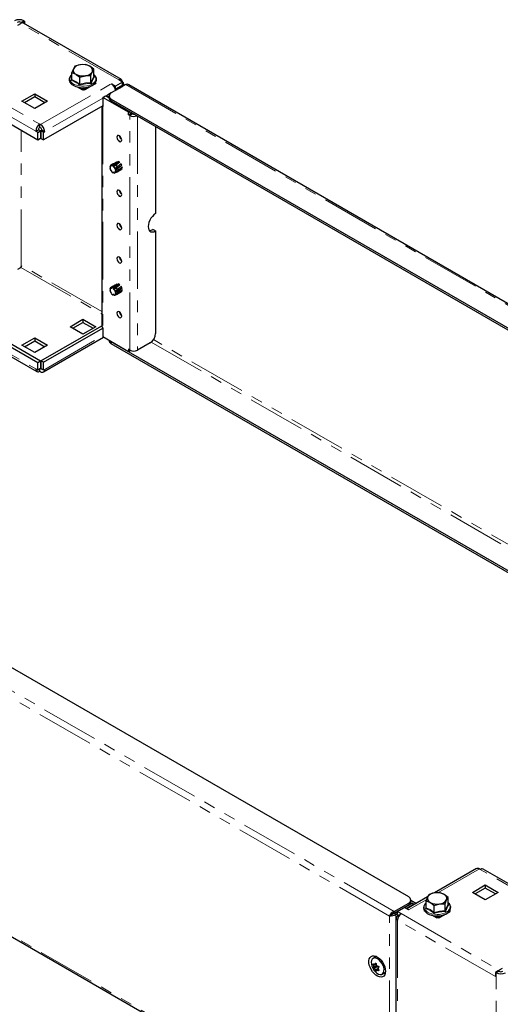
# Model space of a CAD drawing. Units: millimetres. Extents: x 0 to 420, y 0 to 297.
# Drawn here: x 282 to 335, y 100 to 208 of the extents above; entities that cross this region are included whole.
import ezdxf

# ---------------------------------------------------------------- set-up
doc = ezdxf.new("R2010")
doc.units = ezdxf.units.MM
doc.linetypes.add('PHANTOM', pattern=[12.7, 6.35, -1.27, 1.27, -1.27, 1.27, -1.27])

msp = doc.modelspace()

# ---------------------------------------------------------------- linework, layer by layer
at = {"color": 7, "linetype": 'Continuous', "lineweight": 25}
for p, q in [((281.919, 207.701), (282.251, 207.893)), ((282.369, 207.961), (282.287, 208.008)), ((282.369, 207.961), (282.664, 208.131)), ((282.369, 207.961), (282.369, 207.941)), ((293.326, 201.696), (282.543, 207.921)), ((282.664, 208.131), (282.581, 208.178)), ((282.664, 208.131), (282.664, 207.852)), ((289.41, 203.354), (288.806, 203.34)), ((290.295, 202.844), (289.853, 203.178)), ((290.295, 202.084), (290.295, 202.844)), ((287.878, 202.47), (288.32, 202.294)), ((287.878, 201.71), (287.878, 202.47)), ((288.763, 201.959), (289.367, 202.132)), ((288.763, 201.2), (288.763, 201.959)), ((289.971, 201.386), (289.971, 202.146)), ((290.299, 202.067), (290.36, 202.023)), ((287.672, 201.361), (287.699, 201.377)), ((287.729, 201.329), (287.672, 201.361)), ((289.087, 200.545), (288.509, 200.878)), ((289.141, 200.809), (288.997, 200.727)), ((289.122, 200.695), (289.081, 200.718)), ((289.122, 200.627), (289.122, 200.695)), ((290.359, 201.184), (289.393, 200.627)), ((289.759, 200.906), (289.393, 200.695)), ((289.393, 200.695), (289.393, 200.627)), ((290.371, 201.277), (290.359, 201.252)), ((290.5, 201.344), (290.43, 201.229)), ((290.472, 201.367), (290.5, 201.344)), ((290.501, 201.361), (290.488, 201.354)), ((293.809, 201.152), (292.218, 200.234)), ((292.233, 201.246), (292.681, 200.987)), ((292.654, 200.662), (292.681, 200.647)), ((293.447, 201.429), (292.681, 200.987)), ((293.447, 201.089), (292.681, 200.647)), ((292.681, 200.647), (292.681, 200.987)), ((292.716, 200.531), (293.447, 200.953)), ((293.447, 201.429), (293.035, 201.667)), ((293.447, 201.089), (293.447, 201.429)), ((293.618, 201.047), (293.618, 201.191)), ((387.65, 147.148), (294.143, 201.129)), ((284.137, 195.034), (275.781, 199.858)), ((282.369, 199.32), (283.783, 200.137)), ((283.783, 199.796), (282.664, 199.15)), ((283.783, 200.137), (285.197, 199.32)), ((283.783, 200.137), (283.783, 199.796)), ((284.903, 199.15), (283.783, 199.796)), ((288.963, 200.65), (288.963, 200.616)), ((289.022, 200.616), (289.022, 200.582)), ((289.122, 200.627), (289.081, 200.65)), ((289.18, 200.599), (289.087, 200.545)), ((289.158, 200.616), (289.122, 200.627)), ((289.234, 200.555), (289.158, 200.63)), ((289.158, 200.616), (289.158, 200.63)), ((289.177, 200.597), (289.158, 200.616)), ((289.357, 200.63), (289.281, 200.555)), ((289.357, 200.63), (289.357, 200.616)), ((289.393, 200.627), (289.357, 200.616)), ((291.29, 199.742), (291.585, 199.912)), ((291.29, 199.742), (291.29, 198.728)), ((294.119, 198.109), (291.29, 199.742)), ((291.585, 199.912), (291.974, 199.688)), ((292.212, 200.23), (291.679, 199.923)), ((291.679, 199.923), (291.856, 199.821)), ((291.679, 199.858), (291.679, 199.923)), ((291.974, 199.889), (291.856, 199.821)), ((291.856, 199.756), (291.856, 199.821)), ((291.974, 199.894), (291.974, 199.69)), ((292.716, 200.531), (292.675, 200.555)), ((292.716, 200.522), (292.716, 200.531)), ((283.783, 198.504), (282.369, 199.32)), ((285.197, 199.32), (283.783, 198.504)), ((291.29, 198.823), (284.761, 195.054)), ((291.159, 198.747), (291.159, 174.552)), ((292.218, 199.554), (384.714, 146.156)), ((292.218, 199.349), (384.714, 145.952)), ((294.243, 198.181), (294.119, 198.109)), ((294.119, 198.109), (294.119, 198.048)), ((294.119, 197.837), (294.119, 198.048)), ((294.119, 197.837), (294.413, 198.007)), ((294.272, 197.749), (294.119, 197.837)), ((294.413, 198.007), (294.413, 198.082)), ((294.567, 197.919), (294.413, 198.007)), ((284.349, 196.789), (284.431, 196.742)), ((284.349, 196.449), (284.349, 196.789)), ((284.349, 196.449), (284.431, 196.402)), ((297.1, 196.531), (297.1, 186.936)), ((283.901, 196.014), (284.196, 196.184)), ((284.137, 195.878), (283.901, 196.014)), ((284.137, 195.878), (284.431, 196.048)), ((284.137, 195.034), (284.137, 195.878)), ((284.431, 196.048), (284.196, 196.184)), ((284.431, 196.048), (284.431, 195.204)), ((284.467, 196.068), (284.585, 196.136)), ((284.761, 195.898), (284.467, 196.068)), ((284.467, 196.068), (284.467, 195.224)), ((284.585, 196.136), (284.879, 195.966)), ((284.761, 195.898), (284.879, 195.966)), ((284.761, 195.054), (284.761, 195.898)), ((284.431, 195.204), (284.137, 195.034)), ((284.467, 195.224), (284.761, 195.054)), ((292.113, 192.05), (292.06, 192.079)), ((292.118, 191.912), (292.113, 192.05)), ((292.334, 192.374), (292.131, 192.223)), ((292.131, 192.223), (292.165, 192.157)), ((292.165, 192.157), (292.25, 192.202)), ((292.165, 192.157), (292.255, 192.193)), ((292.22, 192.26), (292.417, 192.422)), ((292.255, 192.193), (292.22, 192.26)), ((292.399, 192.407), (292.334, 192.374)), ((292.38, 192.16), (293.073, 192.627)), ((292.39, 192.214), (292.38, 192.16)), ((292.38, 192.16), (292.495, 192.067)), ((292.602, 192.39), (292.39, 192.214)), ((292.417, 192.422), (292.884, 192.697)), ((292.495, 192.067), (292.505, 192.122)), ((292.505, 192.122), (292.72, 192.308)), ((293.037, 192.69), (292.602, 192.39)), ((292.886, 192.091), (292.646, 191.92)), ((292.654, 191.766), (293.366, 192.279)), ((292.72, 192.308), (293.152, 192.632)), ((293.298, 192.414), (292.886, 192.091)), ((292.949, 191.94), (293.393, 192.281)), ((293.447, 192.041), (292.971, 191.702)), ((292.116, 191.967), (292.064, 191.94)), ((292.064, 191.94), (292.118, 191.912)), ((292.178, 191.745), (292.146, 191.714)), ((292.146, 191.714), (292.188, 191.73)), ((292.272, 191.609), (292.178, 191.745)), ((292.24, 191.578), (292.272, 191.609)), ((292.513, 191.477), (292.399, 191.508)), ((292.399, 191.508), (292.413, 191.441)), ((292.413, 191.441), (292.513, 191.476)), ((292.526, 191.41), (292.513, 191.477)), ((292.646, 191.92), (292.599, 191.918)), ((292.599, 191.918), (292.654, 191.766)), ((292.602, 191.423), (292.854, 191.529)), ((292.658, 191.615), (292.611, 191.518)), ((292.611, 191.518), (292.698, 191.572)), ((292.611, 191.518), (292.66, 191.465)), ((292.654, 191.766), (292.701, 191.768)), ((292.707, 191.562), (292.658, 191.615)), ((292.66, 191.465), (292.932, 191.596)), ((292.701, 191.768), (292.949, 191.94)), ((292.971, 191.702), (292.707, 191.562)), ((292.872, 191.538), (293.343, 191.811)), ((292.932, 191.596), (293.423, 191.913)), ((297.1, 185.031), (296.806, 185.201)), ((297.1, 185.031), (297.1, 173.742)), ((281.919, 180.823), (282.251, 181.015)), ((292.608, 179.054), (292.354, 178.92)), ((292.405, 178.671), (293.091, 179.141)), ((292.445, 178.954), (292.862, 179.207)), ((293.05, 179.191), (292.635, 178.899)), ((292.751, 178.805), (293.169, 179.123)), ((292.116, 178.536), (292.059, 178.505)), ((292.059, 178.505), (292.112, 178.471)), ((292.119, 178.603), (292.066, 178.637)), ((292.112, 178.471), (292.119, 178.603)), ((292.161, 178.305), (292.126, 178.279)), ((292.126, 178.279), (292.167, 178.295)), ((292.343, 178.911), (292.137, 178.756)), ((292.354, 178.92), (292.151, 178.765)), ((292.151, 178.765), (292.182, 178.697)), ((292.249, 178.163), (292.161, 178.305)), ((292.182, 178.697), (292.267, 178.744)), ((292.182, 178.697), (292.278, 178.72)), ((292.214, 178.138), (292.249, 178.163)), ((292.247, 178.788), (292.445, 178.954)), ((292.278, 178.72), (292.247, 178.788)), ((292.489, 178.006), (292.373, 178.05)), ((292.373, 178.05), (292.382, 177.984)), ((292.382, 177.984), (292.468, 178.014)), ((292.42, 178.722), (292.405, 178.671)), ((292.405, 178.671), (292.518, 178.568)), ((292.635, 178.899), (292.42, 178.722)), ((292.498, 177.94), (292.489, 178.006)), ((292.518, 178.568), (292.533, 178.618)), ((292.533, 178.618), (292.751, 178.805)), ((292.652, 178.117), (292.595, 178.031)), ((292.595, 178.031), (292.69, 178.088)), ((292.595, 178.031), (292.641, 177.974)), ((292.602, 177.95), (292.854, 178.056)), ((292.664, 178.408), (292.615, 178.413)), ((292.615, 178.413), (292.659, 178.261)), ((292.641, 177.974), (292.915, 178.1)), ((292.699, 178.06), (292.652, 178.117)), ((292.659, 178.261), (293.381, 178.775)), ((292.659, 178.261), (292.709, 178.256)), ((292.907, 178.577), (292.664, 178.408)), ((292.964, 178.196), (292.699, 178.06)), ((292.709, 178.256), (292.96, 178.425)), ((292.872, 178.066), (293.343, 178.338)), ((293.336, 178.913), (292.907, 178.577)), ((292.915, 178.1), (293.425, 178.422)), ((292.96, 178.425), (293.408, 178.766)), ((293.447, 178.533), (292.964, 178.196)), ((293.384, 178.437), (293.408, 178.499)), ((275.781, 175.361), (284.137, 170.538)), ((276.465, 175.307), (284.431, 170.708)), ((287.672, 174.483), (289.087, 175.3)), ((287.967, 174.313), (289.087, 174.96)), ((289.087, 175.3), (290.501, 174.483)), ((289.087, 175.3), (289.087, 174.96)), ((289.087, 174.96), (290.206, 174.313)), ((276.702, 173.772), (284.032, 169.54)), ((284.467, 170.728), (291.159, 174.591)), ((284.761, 170.558), (291.29, 174.327)), ((289.087, 173.667), (287.672, 174.483)), ((290.501, 174.483), (289.087, 173.667)), ((291.29, 174.368), (291.29, 173.354)), ((282.369, 172.442), (283.783, 173.259)), ((282.664, 172.272), (283.783, 172.919)), ((283.783, 173.259), (285.197, 172.442)), ((283.783, 173.259), (283.783, 172.919)), ((283.783, 172.919), (284.903, 172.272)), ((284.748, 169.492), (291.364, 173.312)), ((294.119, 171.721), (291.29, 173.354)), ((291.974, 172.96), (291.974, 172.948)), ((292.141, 172.863), (292.218, 172.812)), ((370.047, 127.882), (292.218, 172.812)), ((369.87, 127.78), (292.218, 172.608)), ((296.511, 172.721), (295.097, 171.905)), ((283.783, 171.626), (282.369, 172.442)), ((285.197, 172.442), (283.783, 171.626)), ((294.272, 171.905), (294.119, 171.993)), ((294.119, 171.993), (294.119, 171.783)), ((294.363, 171.862), (294.119, 171.721)), ((294.119, 171.721), (294.119, 171.783)), ((284.137, 170.538), (284.431, 170.708)), ((284.137, 169.694), (284.137, 170.538)), ((284.431, 170.708), (284.431, 169.864)), ((284.467, 170.728), (284.467, 169.884)), ((284.761, 170.558), (284.467, 170.728)), ((284.761, 169.714), (284.761, 170.558)), ((283.901, 169.83), (284.137, 169.694)), ((284.431, 169.864), (284.137, 169.694)), ((284.349, 169.571), (284.349, 169.816)), ((284.431, 169.524), (284.349, 169.571)), ((284.431, 169.864), (284.431, 169.864)), ((284.467, 169.884), (284.761, 169.714)), ((284.761, 169.714), (284.879, 169.782)), ((324.964, 111.663), (232.467, 165.06)), ((229.532, 137.123), (323.039, 83.142)), ((332.434, 114.779), (327.801, 112.104)), ((332.833, 114.7), (332.75, 114.747)), ((340.48, 110.499), (333.149, 114.731)), ((331.984, 112.169), (333.399, 112.985)), ((333.399, 112.985), (334.813, 112.169)), ((333.399, 112.985), (333.399, 112.645)), ((328.419, 112.121), (327.815, 112.106)), ((329.304, 111.61), (328.861, 111.944)), ((333.399, 111.352), (331.984, 112.169)), ((333.399, 112.645), (332.279, 111.999)), ((334.518, 111.999), (333.399, 112.645)), ((334.813, 112.169), (333.399, 111.352)), ((323.373, 110.064), (324.964, 110.983)), ((323.373, 109.86), (324.964, 110.779)), ((324.509, 110.497), (325.326, 110.968)), ((324.686, 110.395), (325.503, 110.866)), ((327.054, 111.673), (324.763, 110.35)), ((325.269, 110.936), (325.177, 110.989)), ((325.208, 111.119), (325.208, 111.323)), ((325.208, 111.311), (325.818, 110.959)), ((325.503, 110.866), (325.326, 110.968)), ((325.503, 110.777), (325.503, 110.866)), ((325.523, 110.789), (325.503, 110.801)), ((326.887, 111.004), (326.851, 110.97)), ((326.887, 111.236), (327.329, 111.06)), ((326.887, 110.477), (326.887, 111.236)), ((327.771, 110.726), (328.376, 110.898)), ((327.771, 109.966), (327.771, 110.726)), ((328.98, 110.153), (328.98, 110.913)), ((329.304, 110.85), (329.304, 111.61)), ((329.307, 110.834), (329.369, 110.79)), ((322.851, 109.549), (323.028, 109.651)), ((323.373, 109.86), (323.373, 110.064)), ((323.381, 109.846), (323.735, 110.05)), ((323.558, 109.744), (323.381, 109.846)), ((323.558, 109.744), (323.735, 109.846)), ((323.735, 110.06), (324.501, 110.502)), ((323.735, 110.06), (324.147, 109.822)), ((323.735, 109.719), (323.735, 110.06)), ((323.735, 109.719), (323.92, 109.612)), ((323.853, 109.651), (323.735, 109.583)), ((324.949, 110.243), (324.501, 110.502)), ((326.742, 110.093), (326.681, 110.128)), ((328.095, 109.311), (327.518, 109.645)), ((328.153, 109.578), (328.006, 109.493)), ((329.368, 109.951), (328.402, 109.393)), ((328.764, 109.67), (328.402, 109.461)), ((329.379, 110.043), (329.438, 109.995)), ((329.509, 110.111), (329.438, 109.995)), ((329.478, 110.136), (329.509, 110.111)), ((329.482, 110.143), (329.509, 110.128)), ((329.509, 110.128), (329.497, 110.12)), ((323.564, 109.345), (323.564, 83.08)), ((327.971, 109.417), (327.971, 109.383)), ((328.03, 109.383), (328.03, 109.349)), ((328.13, 109.461), (328.089, 109.485)), ((328.13, 109.393), (328.089, 109.417)), ((328.189, 109.365), (328.095, 109.311)), ((328.13, 109.393), (328.13, 109.461)), ((328.166, 109.382), (328.13, 109.393)), ((328.243, 109.321), (328.166, 109.396)), ((328.166, 109.382), (328.166, 109.396)), ((328.185, 109.363), (328.166, 109.382)), ((328.366, 109.396), (328.29, 109.321)), ((328.366, 109.396), (328.366, 109.382)), ((328.402, 109.393), (328.366, 109.382)), ((328.402, 109.461), (328.402, 109.393)), ((321.349, 105.074), (321.043, 104.897)), ((321.078, 103.945), (321.424, 104.145)), ((321.255, 104.257), (321.37, 104.324)), ((321.136, 103.797), (321.523, 104.02)), ((321.612, 103.678), (321.422, 103.568)), ((321.644, 103.906), (321.556, 104.007)), ((321.662, 103.917), (321.605, 103.884)), ((322.043, 103.165), (322.349, 103.342)), ((334.813, 103.528), (334.518, 103.358)), ((334.518, 103.358), (334.518, 102.882)), ((334.518, 103.358), (334.601, 103.311)), ((334.813, 103.528), (334.895, 103.481)), ((335.262, 103.788), (334.931, 103.596))]:
    msp.add_line(p, q, dxfattribs=at)
at = {"color": 8, "linetype": 'PHANTOM', "lineweight": 18}
for p, q in [((293.035, 201.667), (282.251, 207.893)), ((282.287, 208.008), (282.581, 208.178)), ((282.287, 207.911), (282.287, 208.008)), ((277.019, 201.021), (284.349, 196.789)), ((284.431, 196.742), (292.233, 201.246)), ((289.25, 200.816), (289.081, 200.718)), ((289.081, 200.65), (289.081, 200.718)), ((289.122, 200.695), (289.393, 200.695)), ((293.329, 201.021), (293.447, 200.953)), ((293.447, 200.943), (293.447, 200.953)), ((293.809, 201.152), (387.484, 147.075)), ((283.901, 196.014), (276.571, 200.245)), ((291.29, 199.667), (284.879, 195.966)), ((289.022, 200.616), (288.963, 200.65)), ((289.022, 200.616), (289.081, 200.65)), ((289.158, 200.63), (289.357, 200.63)), ((291.679, 199.892), (291.65, 199.875)), ((291.29, 198.728), (291.29, 174.368)), ((292.218, 199.554), (292.218, 199.349)), ((294.296, 198.15), (294.119, 198.048)), ((294.272, 197.749), (294.567, 197.919)), ((294.272, 171.905), (294.272, 197.749)), ((295.097, 197.687), (295.097, 171.905)), ((282.287, 181.041), (282.287, 196.102)), ((291.159, 176.145), (282.369, 181.219)), ((282.251, 181.015), (291.159, 175.873)), ((276.571, 174.062), (283.901, 169.83)), ((284.879, 169.782), (291.29, 173.483)), ((292.218, 172.812), (292.218, 172.608)), ((296.614, 172.791), (372.227, 129.141)), ((372.581, 129.345), (296.861, 173.057)), ((294.303, 171.889), (294.119, 171.783)), ((284.467, 169.884), (284.431, 169.864)), ((323.373, 110.064), (229.698, 164.142)), ((322.851, 109.549), (229.513, 163.432)), ((229.513, 137.303), (322.851, 83.42)), ((332.75, 114.747), (328.191, 112.115)), ((340.163, 110.468), (332.833, 114.7)), ((326.945, 111.396), (324.949, 110.243)), ((324.964, 110.779), (324.964, 110.983)), ((323.558, 83.225), (323.558, 109.744)), ((323.856, 109.514), (323.735, 109.583)), ((324.147, 109.822), (334.931, 103.596)), ((328.255, 109.58), (328.089, 109.485)), ((322.851, 83.42), (322.851, 109.549)), ((323.735, 109.107), (323.735, 82.842)), ((334.518, 102.882), (323.735, 109.107)), ((328.03, 109.383), (327.971, 109.417)), ((328.03, 109.383), (328.089, 109.417)), ((328.089, 109.417), (328.089, 109.485)), ((328.13, 109.461), (328.402, 109.461)), ((328.166, 109.396), (328.366, 109.396)), ((321.06, 104.169), (321.188, 104.243)), ((321.075, 104.122), (321.382, 104.299)), ((321.083, 103.964), (321.415, 104.156)), ((321.269, 104.288), (321.358, 104.34)), ((321.163, 103.78), (321.556, 104.007)), ((321.282, 103.643), (321.593, 103.822)), ((321.304, 103.603), (321.595, 103.77)), ((321.426, 103.57), (321.612, 103.678)), ((321.536, 103.591), (321.643, 103.652)), ((321.577, 103.574), (321.669, 103.627)), ((321.617, 103.887), (321.658, 103.911)), ((334.895, 103.481), (334.601, 103.311)), ((334.601, 76.093), (334.601, 103.311)), ((334.931, 103.463), (334.931, 103.596))]:
    msp.add_line(p, q, dxfattribs=at)
at = {"color": 7, "linetype": 'Continuous', "lineweight": 25, "flags": 128}
for points in [[(288.04, 202.898), (287.914, 202.576), (287.878, 202.47)], [(288.202, 203.167), (288.08, 202.978), (288.04, 202.898)], [(288.806, 203.34), (288.763, 203.333), (288.202, 203.167)], [(289.853, 203.178), (289.821, 203.196), (289.41, 203.354)], [(290.133, 202.574), (290.173, 202.654), (290.295, 202.844)], [(287.841, 202.218), (287.764, 202.148), (287.652, 201.984), (287.594, 201.809), (287.592, 201.634), (287.642, 201.466), (287.741, 201.31), (287.886, 201.166), (288.075, 201.041), (288.3, 200.94), (288.553, 200.865), (288.824, 200.821), (289.103, 200.807), (289.383, 200.824), (289.652, 200.873), (289.902, 200.95), (290.124, 201.056), (290.311, 201.186), (290.455, 201.339), (290.53, 201.464)], [(288.32, 202.294), (288.352, 202.275), (288.763, 201.959)], [(289.367, 202.132), (289.41, 202.138), (289.971, 202.146)], [(289.971, 202.146), (290.007, 202.252), (290.133, 202.574)], [(290.317, 202.217), (290.31, 202.224), (290.295, 202.238)], [(289.158, 200.63), (289.14, 200.666), (289.122, 200.695)], [(289.393, 200.695), (289.375, 200.666), (289.357, 200.63)], [(290.43, 201.229), (290.397, 201.201), (290.359, 201.184)], [(291.29, 198.728), (291.234, 198.767), (291.219, 198.782)], [(292.828, 195.357), (292.848, 195.228), (292.906, 195.095), (292.992, 194.979), (293.093, 194.897), (293.195, 194.862), (293.281, 194.879), (293.338, 194.945), (293.359, 195.05), (293.338, 195.179), (293.281, 195.312), (293.195, 195.428), (293.093, 195.51), (292.992, 195.545), (292.906, 195.528), (292.848, 195.462), (292.828, 195.357)], [(293.111, 192.607), (293.064, 192.634), (293.021, 192.65)], [(293.375, 192.267), (293.369, 192.282), (293.299, 192.415)], [(293.396, 191.935), (293.412, 191.991), (293.414, 192.005)], [(292.828, 189.335), (292.848, 189.206), (292.906, 189.073), (292.992, 188.957), (293.093, 188.875), (293.195, 188.84), (293.281, 188.857), (293.338, 188.923), (293.359, 189.028), (293.338, 189.157), (293.281, 189.29), (293.195, 189.406), (293.093, 189.488), (292.992, 189.523), (292.906, 189.506), (292.848, 189.44), (292.828, 189.335)], [(297.1, 186.936), (296.917, 186.806), (296.742, 186.635), (296.586, 186.431), (296.455, 186.205), (296.357, 185.968), (296.296, 185.731), (296.275, 185.507), (296.296, 185.307), (296.357, 185.141), (296.455, 185.017), (296.586, 184.942), (296.742, 184.918), (296.917, 184.949), (297.1, 185.031)], [(292.828, 185.66), (292.848, 185.531), (292.906, 185.399), (292.992, 185.283), (293.093, 185.201), (293.195, 185.166), (293.281, 185.182), (293.338, 185.249), (293.359, 185.354), (293.338, 185.483), (293.281, 185.615), (293.195, 185.731), (293.093, 185.813), (292.992, 185.849), (292.906, 185.832), (292.848, 185.766), (292.828, 185.66)], [(292.828, 181.986), (292.848, 181.857), (292.906, 181.724), (292.992, 181.608), (293.093, 181.527), (293.195, 181.491), (293.281, 181.508), (293.338, 181.574), (293.359, 181.68), (293.338, 181.808), (293.281, 181.941), (293.195, 182.057), (293.093, 182.139), (292.992, 182.174), (292.906, 182.157), (292.848, 182.091), (292.828, 181.986)], [(293.145, 179.11), (293.064, 179.161), (293.051, 179.166)], [(293.387, 178.761), (293.369, 178.809), (293.318, 178.911)], [(292.828, 175.964), (292.848, 175.835), (292.906, 175.702), (292.992, 175.586), (293.093, 175.505), (293.195, 175.469), (293.281, 175.486), (293.338, 175.552), (293.359, 175.658), (293.338, 175.786), (293.281, 175.919), (293.195, 176.035), (293.093, 176.117), (292.992, 176.152), (292.906, 176.135), (292.848, 176.069), (292.828, 175.964)], [(327.211, 111.934), (327.175, 111.887), (327.049, 111.664)], [(327.815, 112.106), (327.772, 112.099), (327.211, 111.934)], [(328.861, 111.944), (328.83, 111.962), (328.419, 112.121)], [(326.652, 110.733), (326.617, 110.637), (326.596, 110.462), (326.628, 110.292), (326.709, 110.131), (326.837, 109.982), (327.011, 109.85), (327.224, 109.739), (327.468, 109.655), (327.734, 109.6), (328.011, 109.575), (328.292, 109.581), (328.566, 109.618), (328.823, 109.686), (329.057, 109.781), (329.257, 109.903), (329.417, 110.048), (329.53, 110.212), (329.587, 110.387), (329.589, 110.563), (329.539, 110.731), (329.441, 110.887), (329.338, 110.989)], [(326.8, 110.936), (326.727, 110.858), (326.652, 110.733)], [(327.049, 111.664), (327.009, 111.574), (326.887, 111.236)], [(327.329, 111.06), (327.361, 111.041), (327.771, 110.726)], [(328.376, 110.898), (328.419, 110.904), (328.98, 110.913)], [(328.98, 110.913), (329.102, 111.25), (329.142, 111.34)], [(329.142, 111.34), (329.268, 111.563), (329.304, 111.61)], [(329.438, 109.995), (329.406, 109.967), (329.368, 109.951)], [(328.166, 109.396), (328.148, 109.433), (328.13, 109.461)], [(328.402, 109.461), (328.384, 109.433), (328.366, 109.396)], [(322.409, 103.476), (322.388, 103.262), (322.324, 103.082), (322.223, 102.945), (322.087, 102.858), (321.923, 102.825), (321.74, 102.846), (321.545, 102.922), (321.348, 103.048), (321.158, 103.219), (320.983, 103.426), (320.833, 103.661), (320.713, 103.912), (320.63, 104.166), (320.588, 104.414), (320.588, 104.642), (320.63, 104.84), (320.713, 104.999), (320.833, 105.112), (320.983, 105.172), (321.158, 105.178), (321.348, 105.13), (321.545, 105.028), (321.74, 104.879), (321.923, 104.688), (322.087, 104.466), (322.223, 104.222), (322.324, 103.968), (322.388, 103.715), (322.409, 103.476)], [(322.132, 104.142), (322.016, 104.363), (321.871, 104.564), (321.705, 104.732), (321.529, 104.855), (321.353, 104.927), (321.19, 104.942), (321.049, 104.9), (320.938, 104.803), (320.866, 104.658), (320.836, 104.474), (320.851, 104.261), (320.905, 104.047)], [(321.06, 104.169), (321.047, 104.193), (321.038, 104.221), (321.034, 104.25), (321.035, 104.276), (321.041, 104.295), (321.051, 104.307), (321.064, 104.31), (321.079, 104.304), (321.094, 104.29), (321.107, 104.268), (321.112, 104.259)], [(321.112, 104.259), (321.118, 104.247), (321.126, 104.238), (321.135, 104.234), (321.139, 104.234)], [(321.193, 104.983), (321.289, 105.091), (321.351, 105.128)], [(321.238, 103.47), (321.296, 103.408), (321.468, 103.262), (321.645, 103.164), (321.816, 103.12), (321.97, 103.133), (322.096, 103.203), (322.188, 103.325), (322.24, 103.491), (322.247, 103.691), (322.211, 103.913), (322.132, 104.142)], [(321.269, 104.288), (321.273, 104.316), (321.283, 104.338), (321.3, 104.353), (321.319, 104.358), (321.339, 104.353), (321.357, 104.34), (321.373, 104.32), (321.383, 104.295), (321.388, 104.267), (321.387, 104.239), (321.384, 104.23)], [(321.412, 105.102), (321.355, 105.077), (321.349, 105.074)], [(321.523, 104.02), (321.501, 104.017), (321.475, 104.029), (321.451, 104.052), (321.433, 104.083), (321.423, 104.116), (321.425, 104.144)], [(321.136, 103.797), (321.124, 103.796), (321.11, 103.805), (321.093, 103.822), (321.078, 103.844), (321.065, 103.869), (321.056, 103.893), (321.051, 103.915), (321.052, 103.932), (321.057, 103.943), (321.067, 103.946), (321.072, 103.945)], [(321.072, 103.945), (321.078, 103.945), (321.082, 103.95), (321.083, 103.958), (321.083, 103.964)], [(321.163, 103.78), (321.155, 103.789), (321.147, 103.795), (321.14, 103.797), (321.136, 103.797)], [(321.42, 103.544), (321.427, 103.523), (321.426, 103.506), (321.419, 103.496), (321.405, 103.495), (321.387, 103.5), (321.367, 103.513), (321.347, 103.53), (321.329, 103.551), (321.315, 103.573), (321.306, 103.595), (321.304, 103.603)], [(321.426, 103.57), (321.42, 103.567), (321.417, 103.56), (321.417, 103.552), (321.42, 103.544)], [(321.553, 104.036), (321.575, 104.042), (321.6, 104.04), (321.625, 104.028), (321.646, 104.009), (321.661, 103.985), (321.668, 103.96), (321.668, 103.936), (321.661, 103.914), (321.646, 103.898), (321.626, 103.888), (321.617, 103.887)], [(321.629, 103.664), (321.652, 103.646), (321.672, 103.624), (321.684, 103.599), (321.688, 103.577), (321.684, 103.559), (321.673, 103.546), (321.655, 103.54), (321.634, 103.542), (321.609, 103.551), (321.585, 103.566), (321.577, 103.574)], [(322.349, 103.342), (322.403, 103.38), (322.405, 103.382)]]:
    msp.add_lwpolyline(points, dxfattribs=at)
at = {"color": 8, "linetype": 'PHANTOM', "lineweight": 18, "flags": 128}
for points in [[(287.88, 202.24), (287.876, 202.236), (287.746, 202.086), (287.671, 201.924), (287.654, 201.757), (287.695, 201.591), (287.794, 201.434), (287.945, 201.291), (288.143, 201.168), (288.38, 201.071), (288.646, 201.004), (288.929, 200.969), (289.22, 200.967), (289.504, 201), (289.772, 201.065), (290.011, 201.159), (290.213, 201.28), (290.369, 201.421), (290.472, 201.578), (290.472, 201.578)], [(287.813, 201.629), (287.857, 201.743), (287.878, 201.792)], [(289.971, 201.386), (290.13, 201.776), (290.295, 202.084)], [(287.878, 201.71), (288.314, 201.506), (288.763, 201.2)], [(288.763, 201.2), (289.357, 201.338), (289.971, 201.386)], [(326.71, 110.773), (326.664, 110.607), (326.676, 110.44), (326.746, 110.277), (326.872, 110.126), (327.047, 109.993), (327.266, 109.883), (327.519, 109.8), (327.795, 109.749), (328.083, 109.73), (328.372, 109.746), (328.65, 109.795), (328.905, 109.875), (329.126, 109.983), (329.306, 110.114), (329.436, 110.264), (329.511, 110.426), (329.528, 110.593), (329.487, 110.759), (329.388, 110.917), (329.294, 111.012)], [(326.851, 110.97), (326.813, 110.929), (326.71, 110.773)], [(328.98, 110.153), (329.139, 110.543), (329.304, 110.85)], [(326.822, 110.396), (326.865, 110.509), (326.887, 110.558)], [(326.887, 110.477), (327.322, 110.272), (327.771, 109.966)], [(327.771, 109.966), (328.366, 110.105), (328.98, 110.153)]]:
    msp.add_lwpolyline(points, dxfattribs=at)
at = {"color": 7, "linetype": 'Continuous', "lineweight": 25}
for centre, radius, start, end in [((282.074, 207.2), 1.102, 62.60967, 117.39033), ((282.074, 207.599), 0.461, 62.60967, 117.39033), ((282.473, 207.518), 0.436, 103.83662, 120.63386), ((282.432, 207.719), 0.23, 61.3471, 105.97979), ((288.489, 202.739), 0.476, 160.539, 249.25792), ((288.865, 202.353), 0.989, 93.4335, 146.56112), ((289.088, 201.701), 1.663, 62.64283, 99.7711), ((289.684, 202.733), 0.476, 340.539, 69.25792), ((289.085, 203.771), 1.663, 242.64283, 279.7711), ((289.308, 203.119), 0.989, 273.4335, 326.56112), ((290.366, 202.095), 0.0719, 188.70209, 265.50813), ((289.971, 201.717), 0.613, 335.64303, 48.2297), ((287.776, 201.726), 0.103, 290.82379, 351.33756), ((288.354, 201.21), 0.408, 343.09334, 358.57955), ((289.035, 200.662), 0.0728, 50.79671, 189.21404), ((290.128, 201.402), 0.158, 185.60113, 226.23534), ((291.695, 200.414), 0.99, 14.52152, 57.10792), ((291.91, 200.459), 0.772, 3.12431, 15.31365), ((293.196, 201.47), 0.255, 350.78596, 129.20329), ((293.357, 201.191), 0.255, 290.78342, 69.21658), ((293.949, 200.844), 0.339, 55.702, 114.50364), ((289.058, 200.622), 0.0364, 50.79671, 189.21404), ((292.391, 199.731), 0.419, 185.6948, 245.62534), ((292.347, 199.894), 0.364, 110.78342, 249.21658), ((294.687, 198.558), 0.909, 242.84882, 292.88674), ((294.685, 198.147), 0.257, 242.69478, 281.6934), ((284.873, 195.969), 0.973, 122.60548, 177.39452), ((284.528, 196.169), 0.333, 122.60548, 177.39452), ((283.907, 195.922), 0.973, 2.60548, 57.39452), ((284.252, 196.121), 0.333, 2.60548, 57.39452), ((293.713, 195.561), 0.593, 186.96185, 233.03277), ((292.283, 192.059), 0.224, 132.94661, 175.06669), ((292.233, 191.973), 0.287, 57.0439, 92.62315), ((292.466, 192.156), 0.271, 59.91537, 100.47882), ((291.944, 191.581), 0.779, 25.79887, 43.97514), ((292.169, 191.713), 0.811, 27.82726, 47.21072), ((292.78, 192.07), 0.727, 190.29121, 209.33073), ((292.669, 191.939), 0.56, 220.03576, 242.72342), ((292.537, 191.574), 0.165, 266.3966, 318.31658), ((292.258, 191.652), 0.458, 348.71322, 14.68295), ((292.785, 191.69), 0.175, 293.28101, 327.42951), ((292.429, 191.772), 0.546, 352.6451, 17.93976), ((293.713, 189.539), 0.593, 186.96185, 233.03277), ((293.713, 185.865), 0.593, 186.96185, 233.03277), ((296.431, 185.774), 0.685, 266.43076, 303.13407), ((282.113, 181.231), 0.256, 302.60548, 357.39452), ((293.713, 182.191), 0.593, 186.96185, 233.03277), ((292.737, 178.583), 0.682, 186.53637, 206.41628), ((292.259, 178.601), 0.197, 123.33742, 169.36015), ((292.708, 178.511), 0.619, 217.01595, 238.22398), ((292.218, 178.454), 0.335, 52.99292, 85.04594), ((292.456, 178.638), 0.316, 55.55426, 92.12391), ((292.533, 178.111), 0.175, 258.49556, 308.34121), ((291.932, 178.1), 0.794, 22.81539, 40.76558), ((292.317, 178.178), 0.399, 342.77546, 11.28379), ((292.146, 178.224), 0.838, 24.89825, 43.85645), ((292.787, 178.213), 0.17, 293.0189, 318.59489), ((292.495, 178.302), 0.48, 347.18045, 14.74658), ((293.713, 176.169), 0.593, 186.96185, 233.03277), ((291.384, 174.574), 0.226, 185.6948, 245.62534), ((295.821, 173.8), 1.281, 302.60548, 357.39452), ((292.391, 172.989), 0.419, 185.6948, 245.62534), ((294.684, 172.701), 0.897, 242.60967, 297.39033), ((284.174, 169.786), 0.277, 170.78596, 309.20329), ((284.497, 169.957), 0.114, 235.07288, 286.73443), ((284.606, 169.738), 0.277, 230.79671, 9.21404), ((332.565, 114.488), 0.319, 54.38242, 114.30712), ((333.018, 114.441), 0.319, 65.69288, 125.61758), ((327.874, 111.119), 0.989, 93.4335, 146.56112), ((328.097, 110.467), 1.663, 62.64283, 99.7711), ((328.693, 111.499), 0.476, 340.539, 69.25792), ((324.835, 111.323), 0.364, 290.78342, 69.21658), ((324.791, 111.161), 0.419, 294.37466, 354.3052), ((327.498, 111.505), 0.476, 160.539, 249.25792), ((328.093, 112.537), 1.663, 242.64283, 279.7711), ((328.316, 111.885), 0.989, 273.4335, 326.56112), ((329.373, 110.86), 0.07, 187.49702, 266.7132), ((323.638, 109.274), 0.833, 108.51862, 160.72293), ((322.794, 111.138), 1.59, 272.04367, 298.71754), ((323.469, 109.311), 0.558, 99.97655, 142.39266), ((330.266, 96.914), 14.65, 118.02889, 119.60708), ((323.825, 109.345), 0.255, 110.78342, 249.21658), ((324.63, 109.066), 0.896, 122.60548, 177.39452), ((326.782, 110.494), 0.106, 291.7739, 350.38745), ((327.361, 109.976), 0.411, 343.13937, 358.53352), ((329.134, 110.167), 0.155, 185.19567, 226.6408), ((328.043, 109.428), 0.0728, 50.79671, 189.21404), ((328.066, 109.389), 0.0364, 50.79671, 189.21404), ((320.987, 104.12), 0.0884, 1.44274, 33.6126), ((320.795, 106.365), 2.159, 279.16407, 282.15219), ((321.237, 104.284), 0.0321, 293.81398, 7.14437), ((321.437, 104.216), 0.0541, 164.62443, 218.0219), ((322.88, 105.352), 1.891, 218.21219, 223.70625), ((322.486, 104.575), 1.667, 198.46796, 221.52667), ((322.657, 104.125), 1.582, 180.11341, 185.83614), ((322.649, 104.949), 1.891, 218.21219, 223.70625), ((321.222, 103.582), 0.0852, 13.80524, 45.16966), ((321.082, 105.701), 2.159, 279.16407, 282.15219), ((321.539, 104.066), 0.0336, 218.61777, 294.4989), ((321.531, 103.991), 0.0303, 31.53904, 105.01342), ((321.539, 103.541), 0.0495, 40.86894, 93.60853), ((321.618, 103.862), 0.0256, 92.38901, 183.01806), ((323.174, 103.863), 1.582, 180.11341, 185.83614), ((321.656, 103.713), 0.0562, 190.18842, 240.75945), ((322.188, 103.622), 0.371, 270.65717, 304.25675), ((335.107, 104.289), 1.102, 242.60967, 297.39033), ((335.265, 103.026), 0.661, 120.37, 131.57917), ((335.107, 103.89), 0.461, 242.60967, 297.39033)]:
    msp.add_arc(centre, radius, start, end, dxfattribs=at)
at = {"color": 8, "linetype": 'PHANTOM', "lineweight": 18}
for centre, radius, start, end in [((292.929, 200.384), 3.047, 147.45637, 162.7467), ((289.971, 201.795), 0.546, 336.53778, 50.65202), ((286.74, 198.694), 3.125, 50.08399, 69.92139), ((289.966, 197.414), 3.874, 89.21822, 108.36786), ((331.937, 109.151), 3.047, 147.45637, 162.7467), ((325.749, 107.46), 3.125, 50.08399, 69.92139), ((328.975, 106.18), 3.874, 89.21822, 108.36786)]:
    msp.add_arc(centre, radius, start, end, dxfattribs=at)

doc.saveas('drawing.dxf')
